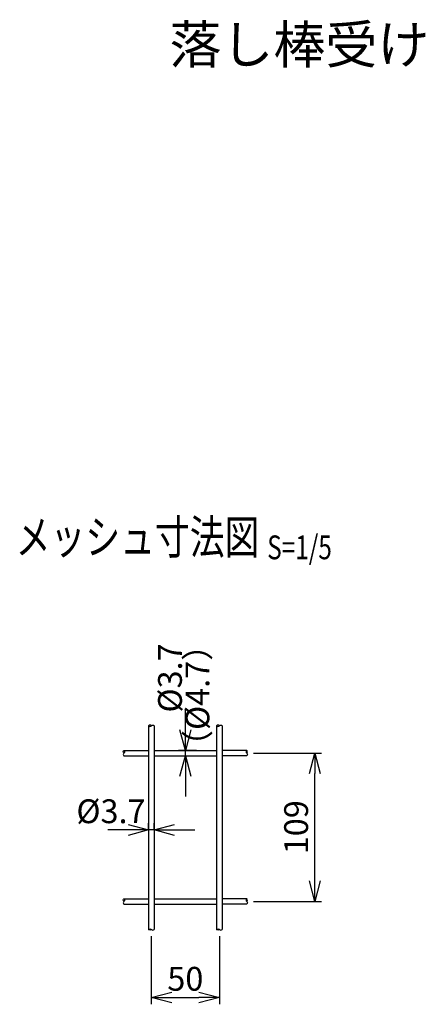
# Model space of a CAD drawing. Units: millimetres. Extents: x 163 to 6500, y 92 to 4277.
# Drawn here: x 5901 to 6199, y 92 to 816 of the extents above; entities that cross this region are included whole.
import ezdxf
from ezdxf.enums import TextEntityAlignment as Align

# ---------------------------------------------------------------- set-up
doc = ezdxf.new("R2010")
doc.units = ezdxf.units.MM
doc.header["$LTSCALE"] = 0.2
for name, color, linetype in [('L', 7, 'Continuous'), ('M', 82, 'Continuous'), ('TEXT', 150, 'Continuous')]:
    doc.layers.add(name, color=color, linetype=linetype)
doc.styles.add('NCE', font='romans.shx', dxfattribs={"width": 0.8, "bigfont": 'extfont.shx'})
doc.styles.get("Standard").update_dxf_attribs({"font": 'romans.shx', "width": 0.8, "bigfont": 'extfont.shx'})
doc.dimstyles.new('NCE_5', dxfattribs={"dimscale": 5, "dimtxt": 3.5, "dimasz": 3, "dimexe": 1, "dimexo": 1, "dimgap": 1, "dimtad": 1, "dimdsep": 46, "dimtxsty": 'NCE', "dimblk": 'OPEN30', "dimcen": 0, "dimclrd": 7, "dimclre": 7, "dimclrt": 256, "dimaunit": 1, "dimadec": 1, "dimazin": 0, "dimtfac": 1, "dimtix": 1, "dimtmove": 2, "dimatfit": 2, "dimldrblk": 'OPEN30', "dimfxl": 0, "dimtolj": 1, "dimtzin": 0, "dimarcsym": 0})

# ---------------------------------------------------------------- blocks, each defined once
blk = doc.blocks.new('Title & Scale')
at = {"layer": 'TEXT', "width": 0.75}
blk.add_attdef('図面名', text='', height=5, dxfattribs=at).set_placement((0, 0), align=Align.BOTTOM_RIGHT)
blk.add_attdef('縮尺', text='', height=3.5, dxfattribs=at).set_placement((0, -0.3), align=Align.BOTTOM_LEFT)
blk = doc.blocks.new('_OPEN30')
at = {"color": 0, "linetype": 'ByBlock'}
for p, q in [((-1, 0.268), (0, 0)), ((0, 0), (-1, -0.268)), ((0, 0), (-1, 0))]:
    blk.add_line(p, q, dxfattribs=at)
blk = doc.blocks.new('*D48')
at = {"layer": 'TEXT', "color": 7, "lineweight": -2}
for p, q in [((6072.34, 277.05), (6122.43, 277.05)), ((6117.43, 183.05), (6117.43, 262.05)), ((6072.34, 168.05), (6122.43, 168.05))]:
    blk.add_line(p, q, dxfattribs=at)
at = {"layer": 'TEXT', "color": 7, "lineweight": -2, "xscale": 15, "yscale": 15, "zscale": 15}
for p, rotation in [((6117.43, 277.05), 90), ((6117.43, 168.05), 270)]:
    blk.add_blockref('_OPEN30', p, dxfattribs=dict(at, rotation=rotation))
at = {"layer": 'TEXT', "insert": (6103.68, 222.55), "char_height": 17.5, "attachment_point": 5, "rotation": 90, "style": 'NCE'}
blk.add_mtext('\\A1;109', dxfattribs=at)
blk = doc.blocks.new('*D49')
at = {"layer": 'TEXT', "color": 7, "lineweight": -2}
for p, q in [((5995.28, 220.65), (5995.28, 225.56)), ((5999.28, 220.65), (5999.28, 225.56)), ((5980.28, 220.56), (5965.28, 220.56)), ((5999.28, 220.56), (5995.28, 220.56)), ((6014.28, 220.56), (6029.28, 220.56))]:
    blk.add_line(p, q, dxfattribs=at)
at = {"layer": 'TEXT', "color": 7, "lineweight": -2, "xscale": 15, "yscale": 15, "zscale": 15}
blk.add_blockref('_OPEN30', (5995.28, 220.56), dxfattribs=at)
at = {"layer": 'TEXT', "color": 7, "lineweight": -2, "xscale": 15, "yscale": 15, "zscale": 15, "rotation": 180}
blk.add_blockref('_OPEN30', (5999.28, 220.56), dxfattribs=at)
at = {"layer": 'TEXT', "insert": (5967.64, 234.31), "char_height": 17.5, "attachment_point": 5, "style": 'NCE'}
blk.add_mtext('\\A1;%%C3.7', dxfattribs=at)
blk = doc.blocks.new('*D50')
at = {"layer": 'TEXT', "color": 7, "lineweight": -2}
for p, q in [((6022.28, 294.05), (6022.28, 309.05)), ((6030.53, 279.05), (6017.28, 279.05)), ((6022.28, 275.05), (6022.28, 279.05)), ((6022.28, 260.05), (6022.28, 245.05))]:
    blk.add_line(p, q, dxfattribs=at)
at = {"layer": 'TEXT', "color": 7, "lineweight": -2, "xscale": 15, "yscale": 15, "zscale": 15}
for p, rotation in [((6022.28, 279.05), 270), ((6022.28, 275.05), 90)]:
    blk.add_blockref('_OPEN30', p, dxfattribs=dict(at, rotation=rotation))
at = {"layer": 'TEXT', "insert": (6011, 332.29), "char_height": 17.5, "attachment_point": 5, "rotation": 90, "style": 'NCE'}
blk.add_mtext('\\A1;%%C3.7', dxfattribs=at)
blk = doc.blocks.new('*D51')
at = {"layer": 'TEXT', "color": 7, "lineweight": -2}
for p, q in [((5997.28, 142.5), (5997.28, 92.4)), ((6047.28, 142.49), (6047.28, 92.4)), ((6012.28, 97.4), (6032.28, 97.4))]:
    blk.add_line(p, q, dxfattribs=at)
at = {"layer": 'TEXT', "color": 7, "lineweight": -2, "xscale": 15, "yscale": 15, "zscale": 15, "rotation": 180}
blk.add_blockref('_OPEN30', (5997.28, 97.4), dxfattribs=at)
at = {"layer": 'TEXT', "color": 7, "lineweight": -2, "xscale": 15, "yscale": 15, "zscale": 15}
blk.add_blockref('_OPEN30', (6047.28, 97.4), dxfattribs=at)
at = {"layer": 'TEXT', "insert": (6022.28, 111.15), "char_height": 17.5, "attachment_point": 5, "style": 'NCE'}
blk.add_mtext('\\A1;50', dxfattribs=at)

msp = doc.modelspace()

# ---------------------------------------------------------------- linework, layer by layer
at = {"layer": 'L'}
for points in [[(5997.277, 297.14), (5996.227, 297.698), (5995.277, 297.198), (5996.227, 296.698), (5998.377, 297.698), (5999.277, 297.198)], [(6047.277, 297.102), (6046.227, 297.698), (6045.277, 297.198), (6046.227, 296.698), (6048.377, 297.698), (6049.277, 297.198)], [(5977.127, 277.197), (5976.627, 278.097), (5977.127, 279.047), (5977.627, 278.097), (5976.627, 275.997), (5977.127, 275.047)], [(6067.344, 277.047), (6067.927, 278.097), (6067.427, 279.047), (6066.927, 278.097), (6067.927, 275.997), (6067.427, 275.047)], [(5977.212, 168.047), (5976.627, 169.097), (5977.127, 170.047), (5977.627, 169.097), (5976.627, 166.997), (5977.127, 166.047)], [(6067.342, 168.047), (6067.927, 169.097), (6067.427, 170.047), (6066.927, 169.097), (6067.927, 166.997), (6067.427, 166.047)], [(5997.277, 147.495), (5996.227, 146.897), (5995.277, 147.397), (5996.227, 147.897), (5998.377, 146.897), (5999.277, 147.397)], [(6047.277, 147.493), (6046.227, 146.897), (6045.277, 147.397), (6046.227, 147.897), (6048.377, 146.897), (6049.277, 147.397)]]:
    msp.add_spline(points, degree=3, dxfattribs=at)
at = {"layer": 'M'}
for p, q in [((5995.277, 297.198), (5995.277, 147.397)), ((5999.277, 297.198), (5999.277, 147.397)), ((6045.277, 297.198), (6045.277, 147.397)), ((6049.277, 297.198), (6049.277, 147.397)), ((5977.127, 279.047), (5995.277, 279.047)), ((5977.127, 275.047), (5995.277, 275.047)), ((5995.277, 279.047), (5995.277, 275.047)), ((5999.277, 279.047), (6045.277, 279.047)), ((5999.277, 275.047), (6045.277, 275.047)), ((6067.427, 279.047), (6049.277, 279.047)), ((6067.427, 275.047), (6049.277, 275.047)), ((5977.127, 170.047), (5995.277, 170.047)), ((5999.277, 170.047), (6045.277, 170.047)), ((5999.277, 170.047), (5999.277, 166.047)), ((6067.427, 170.047), (6049.277, 170.047)), ((5977.127, 166.047), (5995.277, 166.047)), ((5999.277, 166.047), (6045.277, 166.047)), ((6067.427, 166.047), (6049.277, 166.047))]:
    msp.add_line(p, q, dxfattribs=at)

# ---------------------------------------------------------------- block references
at = {"layer": 'TEXT', "xscale": 5, "yscale": 5, "zscale": 5}
msp.add_blockref('Title & Scale', (6082.431, 415.573), dxfattribs=at).add_auto_attribs({'図面名': '%%Uメッシュ寸法図 ', '縮尺': '%%US=1/5'})

# ---------------------------------------------------------------- texts
at = {"layer": 'TEXT', "insert": (6010.596, 811.938), "char_height": 28, "attachment_point": 1, "style": 'NCE'}
msp.add_mtext('\\A1;落し棒受け', dxfattribs=at)
at = {"layer": 'TEXT', "insert": (6033.438, 303.445), "char_height": 17.5, "attachment_point": 5, "rotation": 90, "style": 'NCE'}
msp.add_mtext('      （%%C4.7）', dxfattribs=at)

# ---------------------------------------------------------------- dimensions: what is measured, and where the dimension line sits
at = {"layer": 'TEXT'}
dim = msp.add_linear_dim(base=(6022.277, 279.047), p1=(6022.277, 275.047), p2=(6035.527, 279.047), angle=90, text='%%C3.7', dimstyle='NCE_5', dxfattribs=at)
dim.commit()
dim.dimension.update_dxf_attribs({"geometry": '*D50', "text_midpoint": (6010.998, 332.289), "dimtype": 160})
dim = msp.add_linear_dim(base=(6117.427, 277.047), p1=(6067.342, 168.047), p2=(6067.344, 277.047), angle=90, dimstyle='NCE_5', dxfattribs=at)
dim.commit()
dim.dimension.update_dxf_attribs({"geometry": '*D48', "text_midpoint": (6103.677, 222.547)})
dim = msp.add_linear_dim(base=(5995.277, 220.557), p1=(5999.277, 215.647), p2=(5995.277, 215.647), text='%%C3.7', dimstyle='NCE_5', dxfattribs=at)
dim.commit()
dim.dimension.update_dxf_attribs({"geometry": '*D49', "text_midpoint": (5967.637, 234.307), "dimtype": 160})
dim = msp.add_linear_dim(base=(6047.277, 97.397), p1=(5997.277, 147.495), p2=(6047.277, 147.493), dimstyle='NCE_5', dxfattribs=at)
dim.commit()
dim.dimension.update_dxf_attribs({"geometry": '*D51', "text_midpoint": (6022.277, 111.147)})

doc.saveas('drawing.dxf')
